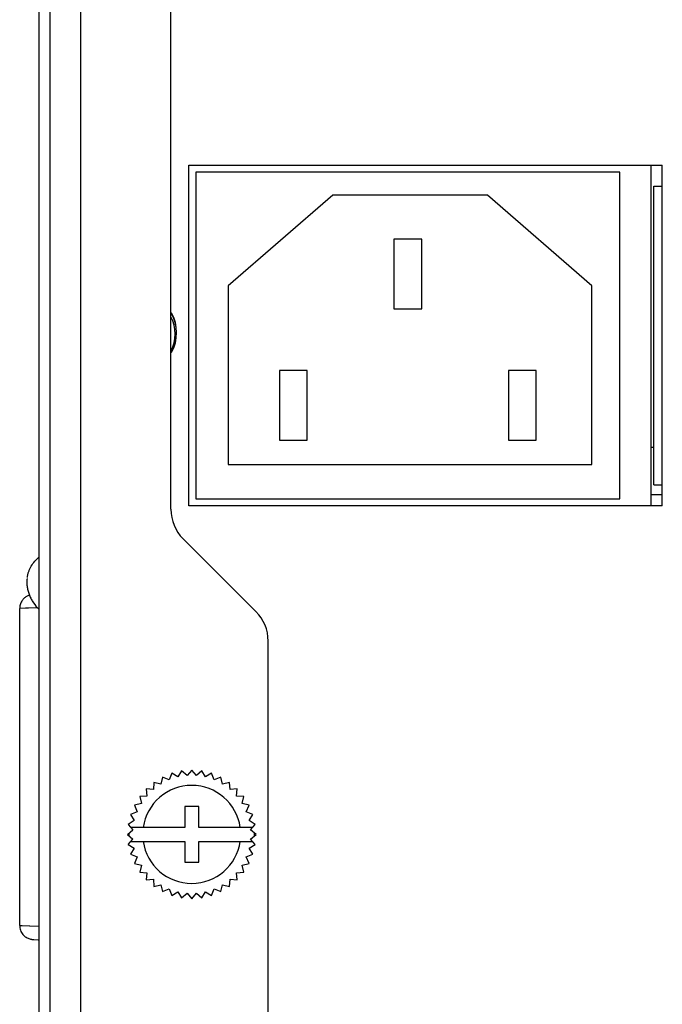
# Model space of a CAD drawing. Units: millimetres. Extents: x 44 to 1145, y 10 to 863.
# Drawn here: x 930 to 953, y 492 to 528 of the extents above; entities that cross this region are included whole.
import ezdxf

# ---------------------------------------------------------------- set-up
doc = ezdxf.new("R2010")
doc.units = ezdxf.units.MM
doc.header["$LTSCALE"] = 65.395
doc.layers.get('0').update_dxf_attribs({"linetype": 'CONTINUOUS'})
doc.layers.add('3_ALL_AXES', color=7, linetype='CONTINUOUS')
doc.layers.add('7_ALL_FEATURES', color=7, linetype='CONTINUOUS')

msp = doc.modelspace()

# ---------------------------------------------------------------- linework, layer by layer
at = {"color": 7, "linetype": 'Continuous'}
for p, q in [((930.3787, 562.175), (930.3787, 443.875)), ((930.7787, 562.175), (930.7787, 443.875)), ((931.8787, 562.175), (931.8787, 443.875)), ((952.4037, 512.4), (952.5037, 512.4)), ((952.4037, 510.7), (952.8037, 510.7)), ((934.8288, 500.5355), (934.7689, 500.286)), ((935.0659, 500.4373), (934.8288, 500.5355)), ((935.1641, 500.6743), (935.0659, 500.4373)), ((935.3829, 500.5403), (935.1641, 500.6743)), ((935.5169, 500.759), (935.3829, 500.5403)), ((935.7121, 500.5924), (935.5169, 500.759)), ((935.8787, 500.7875), (935.7121, 500.5924)), ((936.0453, 500.5924), (935.8787, 500.7875)), ((936.2404, 500.759), (936.0453, 500.5924)), ((936.3745, 500.5403), (936.2404, 500.759)), ((936.5933, 500.6743), (936.3745, 500.5403)), ((936.6915, 500.4373), (936.5933, 500.6743)), ((936.9285, 500.5355), (936.6915, 500.4373)), ((936.9884, 500.286), (936.9285, 500.5355)), ((934.5194, 500.3459), (934.4993, 500.0901)), ((934.7689, 500.286), (934.5194, 500.3459)), ((937.2379, 500.3459), (936.9884, 500.286)), ((937.2581, 500.0901), (937.2379, 500.3459)), ((934.2636, 499.8544), (934.0078, 499.8343)), ((934.0078, 499.8343), (934.0677, 499.5848)), ((934.4993, 500.0901), (934.2435, 500.1102)), ((934.2435, 500.1102), (934.2636, 499.8544)), ((937.5139, 500.1102), (937.2581, 500.0901)), ((937.4937, 499.8544), (937.5139, 500.1102)), ((937.7495, 499.8343), (937.4937, 499.8544)), ((937.6896, 499.5848), (937.7495, 499.8343)), ((934.0677, 499.5848), (933.8182, 499.5249)), ((933.8182, 499.5249), (933.9164, 499.2878)), ((937.9391, 499.5249), (937.6896, 499.5848)), ((937.841, 499.2878), (937.9391, 499.5249)), ((933.9164, 499.2878), (933.6794, 499.1896)), ((933.6794, 499.1896), (933.8134, 498.9708)), ((938.078, 499.1896), (937.841, 499.2878)), ((937.9439, 498.9708), (938.078, 499.1896)), ((933.8134, 498.9708), (933.5947, 498.8368)), ((933.5947, 498.8368), (933.7613, 498.6417)), ((938.1627, 498.8368), (937.9439, 498.9708)), ((937.9961, 498.6417), (938.1627, 498.8368)), ((933.5662, 498.475), (933.7613, 498.6417)), ((933.5662, 498.475), (933.7613, 498.3084)), ((938.1912, 498.475), (937.9961, 498.6417)), ((937.9961, 498.3084), (938.1912, 498.475)), ((933.5947, 498.1133), (933.7613, 498.3084)), ((933.5947, 498.1133), (933.8134, 497.9792)), ((937.9439, 497.9792), (938.1627, 498.1133)), ((938.1627, 498.1133), (937.9961, 498.3084)), ((933.8134, 497.9792), (933.6794, 497.7604)), ((933.6794, 497.7604), (933.9164, 497.6622)), ((937.841, 497.6622), (938.078, 497.7604)), ((938.078, 497.7604), (937.9439, 497.9792)), ((933.9164, 497.6622), (933.8182, 497.4252)), ((933.8182, 497.4252), (934.0677, 497.3653)), ((934.0677, 497.3653), (934.0078, 497.1158)), ((937.6896, 497.3653), (937.9391, 497.4252)), ((937.7495, 497.1158), (937.6896, 497.3653)), ((937.9391, 497.4252), (937.841, 497.6622)), ((934.0078, 497.1158), (934.2636, 497.0956)), ((934.2636, 497.0956), (934.2435, 496.8398)), ((937.4937, 497.0956), (937.7495, 497.1158)), ((937.5139, 496.8398), (937.4937, 497.0956)), ((934.2435, 496.8398), (934.4993, 496.86)), ((934.4993, 496.86), (934.5194, 496.6042)), ((934.5194, 496.6042), (934.7689, 496.6641)), ((934.7689, 496.6641), (934.8288, 496.4146)), ((936.9285, 496.4146), (936.9884, 496.6641)), ((936.9884, 496.6641), (937.2379, 496.6042)), ((937.2379, 496.6042), (937.2581, 496.86)), ((937.2581, 496.86), (937.5139, 496.8398)), ((934.8288, 496.4146), (935.0659, 496.5128)), ((935.0659, 496.5128), (935.1641, 496.2757)), ((935.1641, 496.2757), (935.3829, 496.4098)), ((935.3829, 496.4098), (935.5169, 496.191)), ((935.5169, 496.191), (935.7121, 496.3576)), ((935.7121, 496.3576), (935.8787, 496.1625)), ((935.8787, 496.1625), (936.0453, 496.3576)), ((936.0453, 496.3576), (936.2404, 496.191)), ((936.2404, 496.191), (936.3745, 496.4098)), ((936.3745, 496.4098), (936.5933, 496.2757)), ((936.5933, 496.2757), (936.6915, 496.5128)), ((936.6915, 496.5128), (936.9285, 496.4146))]:
    msp.add_line(p, q, dxfattribs=at)
at = {"color": 3, "linetype": 'Continuous'}
for p, q in [((935.7787, 510.3), (935.7787, 522.55)), ((935.7787, 522.55), (952.8037, 522.55)), ((952.8037, 510.3), (952.8037, 522.55)), ((952.5037, 521.8), (952.8037, 521.8)), ((952.5037, 511.05), (952.5037, 521.8)), ((952.5037, 511.05), (952.8037, 511.05)), ((952.8037, 510.3), (935.7787, 510.3))]:
    msp.add_line(p, q, dxfattribs=at)
at = {"color": 7, "linetype": 'Continuous'}
for start, end in [(178.90963, 181.09037), (358.90963, 1.09037)]:
    msp.add_arc((935.8787, 498.475), 2.2625, start, end, dxfattribs=at)
at = {"layer": '3_ALL_AXES', "color": 7, "linetype": 'Continuous'}
for centre, start, end in [((933.9537, 516.525), 328.86051, 31.13949), ((933.9037, 516.48), 333.21676, 26.78324)]:
    msp.add_arc(centre, 1.375, start, end, dxfattribs=at)
at = {"layer": '7_ALL_FEATURES', "color": 7, "linetype": 'Continuous'}
for p, q in [((935.1287, 510.1713), (935.1287, 531.492)), ((952.4037, 510.3), (952.4037, 522.55)), ((936.0287, 522.3), (936.0287, 510.55)), ((951.2787, 522.3), (936.0287, 522.3)), ((951.2787, 510.55), (951.2787, 522.3)), ((940.9574, 521.4765), (937.1924, 518.2081)), ((946.5157, 521.4765), (940.9574, 521.4765)), ((950.2657, 518.2081), (946.5157, 521.4765)), ((943.1537, 519.8877), (943.1537, 517.3877)), ((944.1537, 519.8877), (943.1537, 519.8877)), ((944.1537, 517.3877), (944.1537, 519.8877)), ((937.1924, 518.2081), (937.1924, 511.7804)), ((950.2657, 511.7804), (950.2657, 518.2081)), ((943.1537, 517.3877), (944.1537, 517.3877)), ((939.0364, 515.1591), (939.0364, 512.6591)), ((940.0364, 515.1591), (939.0364, 515.1591)), ((940.0364, 512.6591), (940.0364, 515.1591)), ((948.271, 515.1591), (947.271, 515.1591)), ((947.271, 515.1591), (947.271, 512.6591)), ((948.271, 512.6591), (948.271, 515.1591)), ((939.0364, 512.6591), (940.0364, 512.6591)), ((947.271, 512.6591), (948.271, 512.6591)), ((937.1924, 511.7804), (950.2657, 511.7804)), ((936.0287, 510.55), (951.2787, 510.55)), ((938.1894, 506.4894), (935.568, 509.1107)), ((930.3329, 506.624), (929.6915, 506.6044)), ((929.7104, 506.6052), (929.6915, 506.6044)), ((929.6915, 495.1956), (929.6915, 506.6044)), ((929.8996, 506.6111), (929.7104, 506.6052)), ((930.2421, 506.6213), (929.8996, 506.6111)), ((938.6287, 486.725), (938.6287, 505.4287)), ((936.1287, 499.475), (935.6287, 499.475)), ((935.6287, 499.475), (935.6287, 498.725)), ((936.1287, 498.725), (936.1287, 499.475)), ((935.6287, 498.725), (933.6901, 498.725)), ((938.0673, 498.725), (936.1287, 498.725)), ((933.6901, 498.225), (935.6287, 498.225)), ((935.6287, 498.225), (935.6287, 497.475)), ((936.1287, 498.225), (938.0673, 498.225)), ((936.1287, 497.475), (936.1287, 498.225)), ((935.6287, 497.475), (936.1287, 497.475)), ((929.6915, 495.1957), (930.3782, 495.1747)), ((930.057, 495.1842), (930.3787, 495.1747)), ((930.194, 494.693), (930.3573, 494.6783))]:
    msp.add_line(p, q, dxfattribs=at)
for points in [[(930.041, 507.0811), (930.0372, 507.08), (930.0121, 507.0711), (929.987, 507.0607), (929.9621, 507.0487), (929.9374, 507.035), (929.913, 507.0197), (929.8891, 507.0026), (929.8657, 506.9837), (929.8431, 506.963), (929.8213, 506.9405), (929.8007, 506.9163), (929.7813, 506.8902), (929.7633, 506.8625), (929.7469, 506.8331), (929.7323, 506.8022), (929.7196, 506.7697), (929.7091, 506.736), (929.7009, 506.701), (929.6952, 506.665), (929.692, 506.6281), (929.6915, 506.6044)], [(929.6915, 495.1956), (929.6925, 495.1643), (929.6977, 495.1169), (929.7073, 495.071), (929.7207, 495.0272), (929.7377, 494.9856), (929.7579, 494.9466), (929.7809, 494.9102), (929.8064, 494.8767), (929.8339, 494.8461), (929.8632, 494.8185), (929.8938, 494.7939), (929.9254, 494.7723), (929.9577, 494.7537), (929.9902, 494.738), (930.0226, 494.725), (930.0542, 494.7149), (930.0839, 494.7073), (930.111, 494.7022), (930.1331, 494.699), (930.1457, 494.6976), (930.1585, 494.6963), (930.194, 494.693)], [(929.6915, 495.1956), (929.7104, 495.1949), (929.7813, 495.1926), (930.057, 495.1842)]]:
    msp.add_lwpolyline(points, dxfattribs=at)
at = {"layer": '7_ALL_FEATURES', "color": 3, "linetype": 'Continuous'}
for centre, radius, start, end in [((933.9037, 516.525), 1.433, 330.23079, 29.77052), ((931.0773, 507.5422), 1.1285, 172.70847, 173.41572), ((931.0773, 507.5421), 1.1285, 170.58428, 171.29153)]:
    msp.add_arc(centre, radius, start, end, dxfattribs=at)
at = {"layer": '7_ALL_FEATURES', "color": 7, "linetype": 'Continuous'}
for centre, radius, start, end in [((936.6287, 510.1713), 1.5, 180, 225), ((937.1287, 505.4287), 1.5, 0, 45), ((935.8787, 498.475), 1.7625, 8.15456, 171.84544), ((935.8787, 498.475), 1.7625, 188.15456, 351.84544)]:
    msp.add_arc(centre, radius, start, end, dxfattribs=at)
at = {"layer": '7_ALL_FEATURES', "color": 3, "linetype": 'Continuous'}
for points, knots in [([(929.9639, 507.7267), (929.9654, 507.7355), (929.9685, 507.753), (929.9756, 507.7878), (929.99, 507.8483), (930.0167, 507.9331), (930.0579, 508.0315), (930.1242, 508.1572), (930.2269, 508.303), (930.326, 508.4054), (930.3787, 508.453)], [0, 0, 0, 0, 0.0312771, 0.062539, 0.1250716, 0.250106, 0.3751428, 0.5001824, 0.7500645, 1, 1, 1, 1]), ([(929.9562, 507.6716), (929.9555, 507.6653), (929.9541, 507.6527), (929.9519, 507.6275), (929.949, 507.5833), (929.9477, 507.4947), (929.9584, 507.3682), (929.9905, 507.2195), (930.0401, 507.0757), (930.1055, 506.9384), (930.211, 506.7654), (930.3083, 506.6476), (930.3787, 506.575)], [0, 0, 0, 0, 0.0156726, 0.031265, 0.0625406, 0.1250715, 0.2500687, 0.3750738, 0.5000888, 0.6251135, 0.7501472, 1, 1, 1, 1])]:
    msp.add_open_spline(points, degree=3, knots=knots, dxfattribs=at)

doc.saveas('drawing.dxf')
